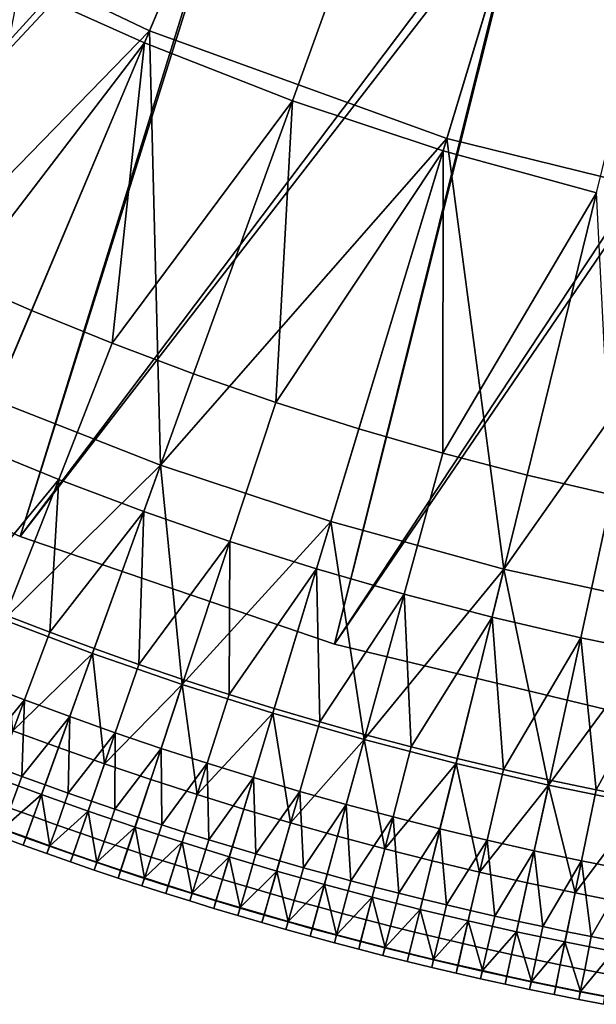
# Model space of a CAD drawing. Extents: x -614 to 537, y -81 to 204.
# Drawn here: x -559 to -547, y -20 to 2 of the extents above; entities that cross this region are included whole.
import ezdxf

# ---------------------------------------------------------------- set-up
doc = ezdxf.new("R2010")
doc.units = 0
doc.header["$MEASUREMENT"] = 0
doc.layers.add('Standard', color=7, linetype='Continuous')

msp = doc.modelspace()

# ---------------------------------------------------------------- linework, layer by layer
at = {"layer": 'Standard'}
for points in [[(-563.27, 12.15, 48.786), (-558.679, 9.423, 48.786), (-572.907, -2.504, 42.661)], [(-558.993, 8.835, 25.303), (-563.636, 11.593, 25.303), (-572.907, -2.504, 42.661)], [(-556.322, 1.276, 25.405), (-561.668, 3.828, 25.405), (-557.888, 10.903, 17.152), (-553.201, 8.667, 17.152)], [(-566.201, -6.438, 42.661), (-572.907, -2.504, 42.661), (-558.679, 9.423, 48.786)], [(-558.679, 9.423, 48.786), (-553.854, 7.12, 48.786), (-566.201, -6.438, 42.661)], [(-572.907, -2.504, 42.661), (-566.201, -6.438, 42.661), (-558.993, 8.835, 25.303)], [(-554.113, 6.506, 25.303), (-558.993, 8.835, 25.303), (-566.201, -6.438, 42.661)], [(-549.878, -1.053, 25.405), (-556.322, 1.276, 25.405), (-553.201, 8.667, 17.152), (-547.552, 6.625, 17.152)], [(-554.068, 6.614, 53.09), (-556.53, 7.721, 53.09), (-559.146, 2.238, 49.981), (-556.431, 1.017, 49.981)], [(-559.121, -9.674, 42.661), (-566.201, -6.438, 42.661), (-553.854, 7.12, 48.786)], [(-553.854, 7.12, 48.786), (-548.039, 5.018, 48.786), (-559.121, -9.674, 42.661)], [(-551.162, 5.476, 53.09), (-554.068, 6.614, 53.09), (-556.431, 1.017, 49.981), (-553.227, -0.238, 49.981)], [(-543.22, -2.692, 25.405), (-549.878, -1.053, 25.405), (-547.552, 6.625, 17.152), (-541.716, 5.188, 17.152)], [(-566.201, -6.438, 42.661), (-559.121, -9.674, 42.661), (-554.113, 6.506, 25.303)], [(-548.232, 4.38, 25.303), (-554.113, 6.506, 25.303), (-559.121, -9.674, 42.661)], [(-548.198, 4.492, 53.09), (-551.162, 5.476, 53.09), (-553.227, -0.238, 49.981), (-549.959, -1.322, 49.981)], [(-552.317, -12.007, 42.661), (-559.121, -9.674, 42.661), (-548.039, 5.018, 48.786)], [(-548.039, 5.018, 48.786), (-542.03, 3.539, 48.786), (-552.317, -12.007, 42.661)], [(-545.186, 3.665, 53.09), (-548.198, 4.492, 53.09), (-549.959, -1.322, 49.981), (-546.638, -2.234, 49.981)], [(-559.121, -9.674, 42.661), (-552.317, -12.007, 42.661), (-548.232, 4.38, 25.303)], [(-542.155, 2.884, 25.303), (-548.232, 4.38, 25.303), (-552.317, -12.007, 42.661)], [(-561.668, 3.828, 25.405), (-556.322, 1.276, 25.405), (-562.759, -5.336, 34.327)], [(-545.32, -13.689, 42.661), (-552.317, -12.007, 42.661), (-542.03, 3.539, 48.786)], [(-552.317, -12.007, 42.661), (-545.32, -13.689, 42.661), (-542.155, 2.884, 25.303)], [(-556.431, 1.017, 49.981), (-559.146, 2.238, 49.981), (-560.375, -4.127, 47.771)], [(-556.322, 1.276, 25.405), (-559.696, -6.713, 34.327), (-562.759, -5.336, 34.327)], [(-556.08, -8.13, 34.327), (-559.696, -6.713, 34.327), (-556.322, 1.276, 25.405)], [(-556.322, 1.276, 25.405), (-549.878, -1.053, 25.405), (-556.08, -8.13, 34.327)], [(-560.375, -4.127, 47.771), (-558.879, -4.779, 47.771), (-556.431, 1.017, 49.981)], [(-556.431, 1.017, 49.981), (-558.879, -4.779, 47.771), (-557.132, -5.49, 47.771)], [(-553.227, -0.238, 49.981), (-556.431, 1.017, 49.981), (-557.132, -5.49, 47.771)], [(-557.132, -5.49, 47.771), (-555.366, -6.155, 47.771), (-553.227, -0.238, 49.981)], [(-553.227, -0.238, 49.981), (-555.366, -6.155, 47.771), (-553.583, -6.773, 47.771)], [(-549.959, -1.322, 49.981), (-553.227, -0.238, 49.981), (-553.583, -6.773, 47.771)], [(-549.878, -1.053, 25.405), (-552.392, -9.354, 34.327), (-556.08, -8.13, 34.327)], [(-548.644, -10.382, 34.327), (-552.392, -9.354, 34.327), (-549.878, -1.053, 25.405)], [(-549.878, -1.053, 25.405), (-543.22, -2.692, 25.405), (-548.644, -10.382, 34.327)], [(-553.583, -6.773, 47.771), (-551.784, -7.344, 47.771), (-549.959, -1.322, 49.981)], [(-549.959, -1.322, 49.981), (-551.784, -7.344, 47.771), (-549.97, -7.868, 47.771)], [(-546.638, -2.234, 49.981), (-549.959, -1.322, 49.981), (-549.97, -7.868, 47.771)], [(-549.97, -7.868, 47.771), (-548.142, -8.344, 47.771), (-546.638, -2.234, 49.981)], [(-546.638, -2.234, 49.981), (-548.142, -8.344, 47.771), (-546.303, -8.771, 47.771)], [(-543.22, -2.692, 25.405), (-544.847, -11.211, 34.327), (-548.644, -10.382, 34.327)], [(-558.879, -4.779, 47.771), (-560.375, -4.127, 47.771), (-561.674, -7.018, 47), (-560.112, -7.699, 47)], [(-557.132, -5.49, 47.771), (-558.879, -4.779, 47.771), (-560.112, -7.699, 47), (-558.288, -8.442, 47)], [(-555.366, -6.155, 47.771), (-557.132, -5.49, 47.771), (-558.288, -8.442, 47), (-556.444, -9.136, 47)], [(-553.583, -6.773, 47.771), (-555.366, -6.155, 47.771), (-556.444, -9.136, 47), (-554.582, -9.781, 47)], [(-559.696, -6.713, 34.327), (-556.08, -8.13, 34.327), (-559.479, -11.483, 38.788)], [(-551.784, -7.344, 47.771), (-553.583, -6.773, 47.771), (-554.582, -9.781, 47), (-552.703, -10.378, 47)], [(-549.97, -7.868, 47.771), (-551.784, -7.344, 47.771), (-552.703, -10.378, 47), (-550.808, -10.924, 47)], [(-558.288, -8.442, 47), (-560.112, -7.699, 47), (-560.392, -11, 46.446)], [(-548.142, -8.344, 47.771), (-549.97, -7.868, 47.771), (-550.808, -10.924, 47), (-548.9, -11.421, 47)], [(-556.08, -8.13, 34.327), (-557.554, -12.208, 38.788), (-559.479, -11.483, 38.788)], [(-555.611, -12.882, 38.788), (-557.554, -12.208, 38.788), (-556.08, -8.13, 34.327)], [(-556.08, -8.13, 34.327), (-552.392, -9.354, 34.327), (-555.611, -12.882, 38.788)], [(-560.392, -11, 46.446), (-559.438, -11.38, 46.446), (-558.288, -8.442, 47)], [(-558.288, -8.442, 47), (-559.438, -11.38, 46.446), (-558.48, -11.748, 46.446)], [(-556.444, -9.136, 47), (-558.288, -8.442, 47), (-558.48, -11.748, 46.446)], [(-546.303, -8.771, 47.771), (-548.142, -8.344, 47.771), (-548.9, -11.421, 47), (-546.979, -11.867, 47)], [(-544.453, -9.149, 47.771), (-546.303, -8.771, 47.771), (-546.979, -11.867, 47), (-545.047, -12.262, 47)], [(-558.48, -11.748, 46.446), (-557.517, -12.104, 46.446), (-556.444, -9.136, 47)], [(-556.444, -9.136, 47), (-557.517, -12.104, 46.446), (-556.549, -12.447, 46.446)], [(-554.582, -9.781, 47), (-556.444, -9.136, 47), (-556.549, -12.447, 46.446)], [(-552.392, -9.354, 34.327), (-553.65, -13.504, 38.788), (-555.611, -12.882, 38.788)], [(-551.673, -14.075, 38.788), (-553.65, -13.504, 38.788), (-552.392, -9.354, 34.327)], [(-552.392, -9.354, 34.327), (-548.644, -10.382, 34.327), (-551.673, -14.075, 38.788)], [(-556.549, -12.447, 46.446), (-555.576, -12.777, 46.446), (-554.582, -9.781, 47)], [(-554.582, -9.781, 47), (-555.576, -12.777, 46.446), (-554.599, -13.094, 46.446)], [(-552.703, -10.378, 47), (-554.582, -9.781, 47), (-554.599, -13.094, 46.446)], [(-554.599, -13.094, 46.446), (-553.618, -13.398, 46.446), (-552.703, -10.378, 47)], [(-552.703, -10.378, 47), (-553.618, -13.398, 46.446), (-552.632, -13.69, 46.446)], [(-550.808, -10.924, 47), (-552.703, -10.378, 47), (-552.632, -13.69, 46.446)], [(-548.644, -10.382, 34.327), (-549.681, -14.593, 38.788), (-551.673, -14.075, 38.788)], [(-547.676, -15.059, 38.788), (-549.681, -14.593, 38.788), (-548.644, -10.382, 34.327)], [(-548.644, -10.382, 34.327), (-544.847, -11.211, 34.327), (-547.676, -15.059, 38.788)], [(-552.632, -13.69, 46.446), (-551.643, -13.968, 46.446), (-550.808, -10.924, 47)], [(-550.808, -10.924, 47), (-551.643, -13.968, 46.446), (-550.651, -14.233, 46.446)], [(-548.9, -11.421, 47), (-550.808, -10.924, 47), (-550.651, -14.233, 46.446)], [(-544.847, -11.211, 34.327), (-545.66, -15.471, 38.788), (-547.676, -15.059, 38.788)], [(-558.48, -11.748, 46.446), (-559.438, -11.38, 46.446), (-560.01, -12.839, 46.247), (-559.032, -13.215, 46.247)], [(-559.479, -11.483, 38.788), (-557.554, -12.208, 38.788), (-559.283, -13.881, 41.019)], [(-550.651, -14.233, 46.446), (-549.655, -14.486, 46.446), (-548.9, -11.421, 47)], [(-548.9, -11.421, 47), (-549.655, -14.486, 46.446), (-548.655, -14.725, 46.446)], [(-546.979, -11.867, 47), (-548.9, -11.421, 47), (-548.655, -14.725, 46.446)], [(-557.517, -12.104, 46.446), (-558.48, -11.748, 46.446), (-559.032, -13.215, 46.247), (-558.049, -13.577, 46.247)], [(-548.655, -14.725, 46.446), (-547.653, -14.951, 46.446), (-546.979, -11.867, 47)], [(-546.979, -11.867, 47), (-547.653, -14.951, 46.446), (-546.647, -15.163, 46.446)], [(-545.047, -12.262, 47), (-546.979, -11.867, 47), (-546.647, -15.163, 46.446)], [(-556.549, -12.447, 46.446), (-557.517, -12.104, 46.446), (-558.049, -13.577, 46.247), (-557.062, -13.927, 46.247)], [(-557.554, -12.208, 38.788), (-558.291, -14.247, 41.019), (-559.283, -13.881, 41.019)], [(-557.295, -14.6, 41.019), (-558.291, -14.247, 41.019), (-557.554, -12.208, 38.788)], [(-557.554, -12.208, 38.788), (-555.611, -12.882, 38.788), (-557.295, -14.6, 41.019)], [(-546.647, -15.163, 46.446), (-545.639, -15.362, 46.446), (-545.047, -12.262, 47)], [(-555.576, -12.777, 46.446), (-556.549, -12.447, 46.446), (-557.062, -13.927, 46.247), (-556.069, -14.264, 46.247)], [(-554.599, -13.094, 46.446), (-555.576, -12.777, 46.446), (-556.069, -14.264, 46.247), (-555.073, -14.587, 46.247)], [(-559.032, -13.215, 46.247), (-560.01, -12.839, 46.247), (-560.084, -14.493, 46.047)], [(-555.611, -12.882, 38.788), (-556.294, -14.939, 41.019), (-557.295, -14.6, 41.019)], [(-555.288, -15.266, 41.019), (-556.294, -14.939, 41.019), (-555.611, -12.882, 38.788)], [(-555.611, -12.882, 38.788), (-553.65, -13.504, 38.788), (-555.288, -15.266, 41.019)], [(-560.084, -14.493, 46.047), (-559.585, -14.683, 46.047), (-559.032, -13.215, 46.247)], [(-559.032, -13.215, 46.247), (-559.585, -14.683, 46.047), (-559.084, -14.87, 46.047)], [(-558.049, -13.577, 46.247), (-559.032, -13.215, 46.247), (-559.084, -14.87, 46.047)], [(-553.618, -13.398, 46.446), (-554.599, -13.094, 46.446), (-555.073, -14.587, 46.247), (-554.072, -14.898, 46.247)], [(-552.632, -13.69, 46.446), (-553.618, -13.398, 46.446), (-554.072, -14.898, 46.247), (-553.067, -15.195, 46.247)], [(-559.084, -14.87, 46.047), (-558.583, -15.053, 46.047), (-558.049, -13.577, 46.247)], [(-558.049, -13.577, 46.247), (-558.583, -15.053, 46.047), (-558.08, -15.233, 46.047)], [(-557.062, -13.927, 46.247), (-558.049, -13.577, 46.247), (-558.08, -15.233, 46.047)], [(-553.65, -13.504, 38.788), (-554.278, -15.579, 41.019), (-555.288, -15.266, 41.019)], [(-553.264, -15.879, 41.019), (-554.278, -15.579, 41.019), (-553.65, -13.504, 38.788)], [(-553.65, -13.504, 38.788), (-551.673, -14.075, 38.788), (-553.264, -15.879, 41.019)], [(-551.643, -13.968, 46.446), (-552.632, -13.69, 46.446), (-553.067, -15.195, 46.247), (-552.058, -15.479, 46.247)], [(-558.66, -15.266, 42.134), (-559.665, -14.896, 42.134), (-559.283, -13.881, 41.019), (-558.291, -14.247, 41.019)], [(-558.08, -15.233, 46.047), (-557.576, -15.409, 46.047), (-557.062, -13.927, 46.247)], [(-557.062, -13.927, 46.247), (-557.576, -15.409, 46.047), (-557.07, -15.583, 46.047)], [(-556.069, -14.264, 46.247), (-557.062, -13.927, 46.247), (-557.07, -15.583, 46.047)], [(-551.673, -14.075, 38.788), (-552.246, -16.166, 41.019), (-553.264, -15.879, 41.019)], [(-551.225, -16.439, 41.019), (-552.246, -16.166, 41.019), (-551.673, -14.075, 38.788)], [(-550.651, -14.233, 46.446), (-551.643, -13.968, 46.446), (-552.058, -15.479, 46.247), (-551.045, -15.75, 46.247)], [(-551.673, -14.075, 38.788), (-549.681, -14.593, 38.788), (-551.225, -16.439, 41.019)], [(-557.65, -15.624, 42.134), (-558.66, -15.266, 42.134), (-558.291, -14.247, 41.019), (-557.295, -14.6, 41.019)], [(-557.07, -15.583, 46.047), (-556.564, -15.753, 46.047), (-556.069, -14.264, 46.247)], [(-556.069, -14.264, 46.247), (-556.564, -15.753, 46.047), (-556.056, -15.919, 46.047)], [(-555.073, -14.587, 46.247), (-556.069, -14.264, 46.247), (-556.056, -15.919, 46.047)], [(-549.655, -14.486, 46.446), (-550.651, -14.233, 46.446), (-551.045, -15.75, 46.247), (-550.029, -16.007, 46.247)], [(-548.655, -14.725, 46.446), (-549.655, -14.486, 46.446), (-550.029, -16.007, 46.247), (-549.01, -16.251, 46.247)], [(-559.084, -14.87, 46.047), (-559.585, -14.683, 46.047), (-559.844, -15.37, 45.623), (-559.339, -15.559, 45.623)], [(-556.635, -15.968, 42.134), (-557.65, -15.624, 42.134), (-557.295, -14.6, 41.019), (-556.294, -14.939, 41.019)], [(-556.056, -15.919, 46.047), (-555.547, -16.083, 46.047), (-555.073, -14.587, 46.247)], [(-555.073, -14.587, 46.247), (-555.547, -16.083, 46.047), (-555.038, -16.243, 46.047)], [(-554.072, -14.898, 46.247), (-555.073, -14.587, 46.247), (-555.038, -16.243, 46.047)], [(-549.681, -14.593, 38.788), (-550.199, -16.698, 41.019), (-551.225, -16.439, 41.019)], [(-549.171, -16.944, 41.019), (-550.199, -16.698, 41.019), (-549.681, -14.593, 38.788)], [(-549.681, -14.593, 38.788), (-547.676, -15.059, 38.788), (-549.171, -16.944, 41.019)], [(-559.665, -14.896, 42.134), (-558.66, -15.266, 42.134), (-559.503, -16.005, 43.315)], [(-558.583, -15.053, 46.047), (-559.084, -14.87, 46.047), (-559.339, -15.559, 45.623), (-558.832, -15.743, 45.623)], [(-555.038, -16.243, 46.047), (-554.527, -16.399, 46.047), (-554.072, -14.898, 46.247)], [(-554.072, -14.898, 46.247), (-554.527, -16.399, 46.047), (-554.015, -16.552, 46.047)], [(-553.067, -15.195, 46.247), (-554.072, -14.898, 46.247), (-554.015, -16.552, 46.047)], [(-547.653, -14.951, 46.446), (-548.655, -14.725, 46.446), (-549.01, -16.251, 46.247), (-547.987, -16.481, 46.247)], [(-558.08, -15.233, 46.047), (-558.583, -15.053, 46.047), (-558.832, -15.743, 45.623), (-558.325, -15.925, 45.623)], [(-555.616, -16.299, 42.134), (-556.635, -15.968, 42.134), (-556.294, -14.939, 41.019), (-555.288, -15.266, 41.019)], [(-547.676, -15.059, 38.788), (-548.139, -17.177, 41.019), (-549.171, -16.944, 41.019)], [(-547.104, -17.396, 41.019), (-548.139, -17.177, 41.019), (-547.676, -15.059, 38.788)], [(-546.647, -15.163, 46.446), (-547.653, -14.951, 46.446), (-547.987, -16.481, 46.247), (-546.961, -16.698, 46.247)], [(-547.676, -15.059, 38.788), (-545.66, -15.471, 38.788), (-547.104, -17.396, 41.019)], [(-558.66, -15.266, 42.134), (-558.994, -16.191, 43.315), (-559.503, -16.005, 43.315)], [(-558.484, -16.374, 43.315), (-558.994, -16.191, 43.315), (-558.66, -15.266, 42.134)], [(-558.66, -15.266, 42.134), (-557.65, -15.624, 42.134), (-558.484, -16.374, 43.315)], [(-557.576, -15.409, 46.047), (-558.08, -15.233, 46.047), (-558.325, -15.925, 45.623), (-557.816, -16.103, 45.623)], [(-554.593, -16.617, 42.134), (-555.616, -16.299, 42.134), (-555.288, -15.266, 41.019), (-554.278, -15.579, 41.019)], [(-554.015, -16.552, 46.047), (-553.502, -16.702, 46.047), (-553.067, -15.195, 46.247)], [(-553.067, -15.195, 46.247), (-553.502, -16.702, 46.047), (-552.988, -16.849, 46.047)], [(-552.058, -15.479, 46.247), (-553.067, -15.195, 46.247), (-552.988, -16.849, 46.047)], [(-545.639, -15.362, 46.446), (-546.647, -15.163, 46.446), (-546.961, -16.698, 46.247), (-545.933, -16.901, 46.247)], [(-558.832, -15.743, 45.623), (-559.339, -15.559, 45.623), (-559.507, -16.015, 44.947), (-558.998, -16.201, 44.947)], [(-557.07, -15.583, 46.047), (-557.576, -15.409, 46.047), (-557.816, -16.103, 45.623), (-557.306, -16.278, 45.623)], [(-552.988, -16.849, 46.047), (-552.473, -16.992, 46.047), (-552.058, -15.479, 46.247)], [(-552.058, -15.479, 46.247), (-552.473, -16.992, 46.047), (-551.957, -17.132, 46.047)], [(-551.045, -15.75, 46.247), (-552.058, -15.479, 46.247), (-551.957, -17.132, 46.047)], [(-545.66, -15.471, 38.788), (-546.066, -17.601, 41.019), (-547.104, -17.396, 41.019)], [(-558.325, -15.925, 45.623), (-558.832, -15.743, 45.623), (-558.998, -16.201, 44.947), (-558.487, -16.384, 44.947)], [(-557.65, -15.624, 42.134), (-557.972, -16.553, 43.315), (-558.484, -16.374, 43.315)], [(-557.459, -16.729, 43.315), (-557.972, -16.553, 43.315), (-557.65, -15.624, 42.134)], [(-557.65, -15.624, 42.134), (-556.635, -15.968, 42.134), (-557.459, -16.729, 43.315)], [(-556.564, -15.753, 46.047), (-557.07, -15.583, 46.047), (-557.306, -16.278, 45.623), (-556.795, -16.45, 45.623)], [(-556.056, -15.919, 46.047), (-556.564, -15.753, 46.047), (-556.795, -16.45, 45.623), (-556.283, -16.618, 45.623)], [(-553.565, -16.921, 42.134), (-554.593, -16.617, 42.134), (-554.278, -15.579, 41.019), (-553.264, -15.879, 41.019)], [(-551.957, -17.132, 46.047), (-551.44, -17.268, 46.047), (-551.045, -15.75, 46.247)], [(-551.045, -15.75, 46.247), (-551.44, -17.268, 46.047), (-550.923, -17.401, 46.047)], [(-550.029, -16.007, 46.247), (-551.045, -15.75, 46.247), (-550.923, -17.401, 46.047)], [(-557.816, -16.103, 45.623), (-558.325, -15.925, 45.623), (-558.487, -16.384, 44.947), (-557.976, -16.563, 44.947)], [(-556.635, -15.968, 42.134), (-556.945, -16.902, 43.315), (-557.459, -16.729, 43.315)], [(-556.43, -17.071, 43.315), (-556.945, -16.902, 43.315), (-556.635, -15.968, 42.134)], [(-556.635, -15.968, 42.134), (-555.616, -16.299, 42.134), (-556.43, -17.071, 43.315)], [(-555.547, -16.083, 46.047), (-556.056, -15.919, 46.047), (-556.283, -16.618, 45.623), (-555.77, -16.783, 45.623)], [(-552.533, -17.211, 42.134), (-553.565, -16.921, 42.134), (-553.264, -15.879, 41.019), (-552.246, -16.166, 41.019)], [(-559.055, -16.36, 44.147), (-559.565, -16.174, 44.147), (-559.503, -16.005, 43.315), (-558.994, -16.191, 43.315)], [(-558.998, -16.201, 44.947), (-559.507, -16.015, 44.947), (-559.565, -16.174, 44.147), (-559.055, -16.36, 44.147)], [(-558.544, -16.543, 44.147), (-559.055, -16.36, 44.147), (-558.994, -16.191, 43.315), (-558.484, -16.374, 43.315)], [(-558.487, -16.384, 44.947), (-558.998, -16.201, 44.947), (-559.055, -16.36, 44.147), (-558.544, -16.543, 44.147)], [(-557.306, -16.278, 45.623), (-557.816, -16.103, 45.623), (-557.976, -16.563, 44.947), (-557.463, -16.739, 44.947)], [(-555.038, -16.243, 46.047), (-555.547, -16.083, 46.047), (-555.77, -16.783, 45.623), (-555.255, -16.944, 45.623)], [(-551.498, -17.488, 42.134), (-552.533, -17.211, 42.134), (-552.246, -16.166, 41.019), (-551.225, -16.439, 41.019)], [(-550.923, -17.401, 46.047), (-550.404, -17.53, 46.047), (-550.029, -16.007, 46.247)], [(-550.029, -16.007, 46.247), (-550.404, -17.53, 46.047), (-549.885, -17.656, 46.047)], [(-549.01, -16.251, 46.247), (-550.029, -16.007, 46.247), (-549.885, -17.656, 46.047)], [(-558.031, -16.723, 44.147), (-558.544, -16.543, 44.147), (-558.484, -16.374, 43.315), (-557.972, -16.553, 43.315)], [(-557.976, -16.563, 44.947), (-558.487, -16.384, 44.947), (-558.544, -16.543, 44.147), (-558.031, -16.723, 44.147)], [(-556.795, -16.45, 45.623), (-557.306, -16.278, 45.623), (-557.463, -16.739, 44.947), (-556.948, -16.912, 44.947)], [(-555.616, -16.299, 42.134), (-555.914, -17.237, 43.315), (-556.43, -17.071, 43.315)], [(-555.396, -17.399, 43.315), (-555.914, -17.237, 43.315), (-555.616, -16.299, 42.134)], [(-555.616, -16.299, 42.134), (-554.593, -16.617, 42.134), (-555.396, -17.399, 43.315)], [(-554.527, -16.399, 46.047), (-555.038, -16.243, 46.047), (-555.255, -16.944, 45.623), (-554.74, -17.102, 45.623)], [(-554.015, -16.552, 46.047), (-554.527, -16.399, 46.047), (-554.74, -17.102, 45.623), (-554.223, -17.257, 45.623)], [(-549.885, -17.656, 46.047), (-549.365, -17.779, 46.047), (-549.01, -16.251, 46.247)], [(-549.01, -16.251, 46.247), (-549.365, -17.779, 46.047), (-548.844, -17.898, 46.047)], [(-547.987, -16.481, 46.247), (-549.01, -16.251, 46.247), (-548.844, -17.898, 46.047)], [(-557.517, -16.899, 44.147), (-558.031, -16.723, 44.147), (-557.972, -16.553, 43.315), (-557.459, -16.729, 43.315)], [(-557.463, -16.739, 44.947), (-557.976, -16.563, 44.947), (-558.031, -16.723, 44.147), (-557.517, -16.899, 44.147)], [(-556.283, -16.618, 45.623), (-556.795, -16.45, 45.623), (-556.948, -16.912, 44.947), (-556.433, -17.081, 44.947)], [(-555.77, -16.783, 45.623), (-556.283, -16.618, 45.623), (-556.433, -17.081, 44.947), (-555.917, -17.246, 44.947)], [(-554.593, -16.617, 42.134), (-554.878, -17.558, 43.315), (-555.396, -17.399, 43.315)], [(-554.358, -17.713, 43.315), (-554.878, -17.558, 43.315), (-554.593, -16.617, 42.134)], [(-554.593, -16.617, 42.134), (-553.565, -16.921, 42.134), (-554.358, -17.713, 43.315)], [(-553.502, -16.702, 46.047), (-554.015, -16.552, 46.047), (-554.223, -17.257, 45.623), (-553.706, -17.408, 45.623)], [(-550.458, -17.751, 42.134), (-551.498, -17.488, 42.134), (-551.225, -16.439, 41.019), (-550.199, -16.698, 41.019)], [(-548.844, -17.898, 46.047), (-548.322, -18.014, 46.047), (-547.987, -16.481, 46.247)], [(-547.987, -16.481, 46.247), (-548.322, -18.014, 46.047), (-547.799, -18.126, 46.047)], [(-546.961, -16.698, 46.247), (-547.987, -16.481, 46.247), (-547.799, -18.126, 46.047)], [(-557.002, -17.072, 44.147), (-557.517, -16.899, 44.147), (-557.459, -16.729, 43.315), (-556.945, -16.902, 43.315)], [(-556.948, -16.912, 44.947), (-557.463, -16.739, 44.947), (-557.517, -16.899, 44.147), (-557.002, -17.072, 44.147)], [(-555.255, -16.944, 45.623), (-555.77, -16.783, 45.623), (-555.917, -17.246, 44.947), (-555.399, -17.409, 44.947)], [(-552.988, -16.849, 46.047), (-553.502, -16.702, 46.047), (-553.706, -17.408, 45.623), (-553.187, -17.556, 45.623)], [(-549.416, -18, 42.134), (-550.458, -17.751, 42.134), (-550.199, -16.698, 41.019), (-549.171, -16.944, 41.019)], [(-547.799, -18.126, 46.047), (-547.276, -18.235, 46.047), (-546.961, -16.698, 46.247)], [(-546.961, -16.698, 46.247), (-547.276, -18.235, 46.047), (-546.752, -18.34, 46.047)], [(-545.933, -16.901, 46.247), (-546.961, -16.698, 46.247), (-546.752, -18.34, 46.047)], [(-556.485, -17.241, 44.147), (-557.002, -17.072, 44.147), (-556.945, -16.902, 43.315), (-556.43, -17.071, 43.315)], [(-556.433, -17.081, 44.947), (-556.948, -16.912, 44.947), (-557.002, -17.072, 44.147), (-556.485, -17.241, 44.147)], [(-554.74, -17.102, 45.623), (-555.255, -16.944, 45.623), (-555.399, -17.409, 44.947), (-554.881, -17.568, 44.947)], [(-553.565, -16.921, 42.134), (-553.838, -17.866, 43.315), (-554.358, -17.713, 43.315)], [(-553.316, -18.014, 43.315), (-553.838, -17.866, 43.315), (-553.565, -16.921, 42.134)], [(-553.565, -16.921, 42.134), (-552.533, -17.211, 42.134), (-553.316, -18.014, 43.315)], [(-552.473, -16.992, 46.047), (-552.988, -16.849, 46.047), (-553.187, -17.556, 45.623), (-552.667, -17.7, 45.623)], [(-551.957, -17.132, 46.047), (-552.473, -16.992, 46.047), (-552.667, -17.7, 45.623), (-552.147, -17.841, 45.623)], [(-548.37, -18.236, 42.134), (-549.416, -18, 42.134), (-549.171, -16.944, 41.019), (-548.139, -17.177, 41.019)], [(-546.752, -18.34, 46.047), (-546.227, -18.442, 46.047), (-545.933, -16.901, 46.247)], [(-555.968, -17.407, 44.147), (-556.485, -17.241, 44.147), (-556.43, -17.071, 43.315), (-555.914, -17.237, 43.315)], [(-555.917, -17.246, 44.947), (-556.433, -17.081, 44.947), (-556.485, -17.241, 44.147), (-555.968, -17.407, 44.147)], [(-555.449, -17.57, 44.147), (-555.968, -17.407, 44.147), (-555.914, -17.237, 43.315), (-555.396, -17.399, 43.315)], [(-555.399, -17.409, 44.947), (-555.917, -17.246, 44.947), (-555.968, -17.407, 44.147), (-555.449, -17.57, 44.147)], [(-554.223, -17.257, 45.623), (-554.74, -17.102, 45.623), (-554.881, -17.568, 44.947), (-554.361, -17.723, 44.947)], [(-553.706, -17.408, 45.623), (-554.223, -17.257, 45.623), (-554.361, -17.723, 44.947), (-553.84, -17.876, 44.947)], [(-552.533, -17.211, 42.134), (-552.793, -18.159, 43.315), (-553.316, -18.014, 43.315)], [(-552.27, -18.301, 43.315), (-552.793, -18.159, 43.315), (-552.533, -17.211, 42.134)], [(-552.533, -17.211, 42.134), (-551.498, -17.488, 42.134), (-552.27, -18.301, 43.315)], [(-551.44, -17.268, 46.047), (-551.957, -17.132, 46.047), (-552.147, -17.841, 45.623), (-551.625, -17.979, 45.623)], [(-550.923, -17.401, 46.047), (-551.44, -17.268, 46.047), (-551.625, -17.979, 45.623), (-551.103, -18.113, 45.623)], [(-547.321, -18.458, 42.134), (-548.37, -18.236, 42.134), (-548.139, -17.177, 41.019), (-547.104, -17.396, 41.019)], [(-554.93, -17.73, 44.147), (-555.449, -17.57, 44.147), (-555.396, -17.399, 43.315), (-554.878, -17.558, 43.315)], [(-554.881, -17.568, 44.947), (-555.399, -17.409, 44.947), (-555.449, -17.57, 44.147), (-554.93, -17.73, 44.147)], [(-553.187, -17.556, 45.623), (-553.706, -17.408, 45.623), (-553.84, -17.876, 44.947), (-553.319, -18.024, 44.947)], [(-550.404, -17.53, 46.047), (-550.923, -17.401, 46.047), (-551.103, -18.113, 45.623), (-550.58, -18.243, 45.623)], [(-546.27, -18.666, 42.134), (-547.321, -18.458, 42.134), (-547.104, -17.396, 41.019), (-546.066, -17.601, 41.019)], [(-554.409, -17.885, 44.147), (-554.93, -17.73, 44.147), (-554.878, -17.558, 43.315), (-554.358, -17.713, 43.315)], [(-554.361, -17.723, 44.947), (-554.881, -17.568, 44.947), (-554.93, -17.73, 44.147), (-554.409, -17.885, 44.147)], [(-552.667, -17.7, 45.623), (-553.187, -17.556, 45.623), (-553.319, -18.024, 44.947), (-552.796, -18.17, 44.947)], [(-552.147, -17.841, 45.623), (-552.667, -17.7, 45.623), (-552.796, -18.17, 44.947), (-552.273, -18.311, 44.947)], [(-551.498, -17.488, 42.134), (-551.745, -18.44, 43.315), (-552.27, -18.301, 43.315)], [(-551.22, -18.574, 43.315), (-551.745, -18.44, 43.315), (-551.498, -17.488, 42.134)], [(-551.498, -17.488, 42.134), (-550.458, -17.751, 42.134), (-551.22, -18.574, 43.315)], [(-549.885, -17.656, 46.047), (-550.404, -17.53, 46.047), (-550.58, -18.243, 45.623), (-550.056, -18.371, 45.623)], [(-549.365, -17.779, 46.047), (-549.885, -17.656, 46.047), (-550.056, -18.371, 45.623), (-549.531, -18.494, 45.623)], [(-553.887, -18.038, 44.147), (-554.409, -17.885, 44.147), (-554.358, -17.713, 43.315), (-553.838, -17.866, 43.315)], [(-553.84, -17.876, 44.947), (-554.361, -17.723, 44.947), (-554.409, -17.885, 44.147), (-553.887, -18.038, 44.147)], [(-553.365, -18.187, 44.147), (-553.887, -18.038, 44.147), (-553.838, -17.866, 43.315), (-553.316, -18.014, 43.315)], [(-553.319, -18.024, 44.947), (-553.84, -17.876, 44.947), (-553.887, -18.038, 44.147), (-553.365, -18.187, 44.147)], [(-551.625, -17.979, 45.623), (-552.147, -17.841, 45.623), (-552.273, -18.311, 44.947), (-551.748, -18.45, 44.947)], [(-550.458, -17.751, 42.134), (-550.694, -18.706, 43.315), (-551.22, -18.574, 43.315)], [(-550.167, -18.834, 43.315), (-550.694, -18.706, 43.315), (-550.458, -17.751, 42.134)], [(-550.458, -17.751, 42.134), (-549.416, -18, 42.134), (-550.167, -18.834, 43.315)], [(-548.844, -17.898, 46.047), (-549.365, -17.779, 46.047), (-549.531, -18.494, 45.623), (-549.005, -18.615, 45.623)], [(-548.322, -18.014, 46.047), (-548.844, -17.898, 46.047), (-549.005, -18.615, 45.623), (-548.478, -18.732, 45.623)], [(-552.841, -18.332, 44.147), (-553.365, -18.187, 44.147), (-553.316, -18.014, 43.315), (-552.793, -18.159, 43.315)], [(-552.796, -18.17, 44.947), (-553.319, -18.024, 44.947), (-553.365, -18.187, 44.147), (-552.841, -18.332, 44.147)], [(-551.103, -18.113, 45.623), (-551.625, -17.979, 45.623), (-551.748, -18.45, 44.947), (-551.222, -18.585, 44.947)], [(-550.58, -18.243, 45.623), (-551.103, -18.113, 45.623), (-551.222, -18.585, 44.947), (-550.696, -18.716, 44.947)], [(-549.416, -18, 42.134), (-549.638, -18.958, 43.315), (-550.167, -18.834, 43.315)], [(-549.11, -19.079, 43.315), (-549.638, -18.958, 43.315), (-549.416, -18, 42.134)], [(-549.416, -18, 42.134), (-548.37, -18.236, 42.134), (-549.11, -19.079, 43.315)], [(-547.799, -18.126, 46.047), (-548.322, -18.014, 46.047), (-548.478, -18.732, 45.623), (-547.951, -18.845, 45.623)], [(-547.276, -18.235, 46.047), (-547.799, -18.126, 46.047), (-547.951, -18.845, 45.623), (-547.423, -18.955, 45.623)], [(-552.316, -18.475, 44.147), (-552.841, -18.332, 44.147), (-552.793, -18.159, 43.315), (-552.27, -18.301, 43.315)], [(-552.273, -18.311, 44.947), (-552.796, -18.17, 44.947), (-552.841, -18.332, 44.147), (-552.316, -18.475, 44.147)], [(-551.79, -18.613, 44.147), (-552.316, -18.475, 44.147), (-552.27, -18.301, 43.315), (-551.745, -18.44, 43.315)], [(-551.748, -18.45, 44.947), (-552.273, -18.311, 44.947), (-552.316, -18.475, 44.147), (-551.79, -18.613, 44.147)], [(-550.056, -18.371, 45.623), (-550.58, -18.243, 45.623), (-550.696, -18.716, 44.947), (-550.169, -18.844, 44.947)], [(-548.37, -18.236, 42.134), (-548.58, -19.197, 43.315), (-549.11, -19.079, 43.315)], [(-548.05, -19.311, 43.315), (-548.58, -19.197, 43.315), (-548.37, -18.236, 42.134)], [(-548.37, -18.236, 42.134), (-547.321, -18.458, 42.134), (-548.05, -19.311, 43.315)], [(-546.752, -18.34, 46.047), (-547.276, -18.235, 46.047), (-547.423, -18.955, 45.623), (-546.894, -19.061, 45.623)], [(-546.227, -18.442, 46.047), (-546.752, -18.34, 46.047), (-546.894, -19.061, 45.623), (-546.365, -19.164, 45.623)], [(-551.264, -18.748, 44.147), (-551.79, -18.613, 44.147), (-551.745, -18.44, 43.315), (-551.22, -18.574, 43.315)], [(-551.222, -18.585, 44.947), (-551.748, -18.45, 44.947), (-551.79, -18.613, 44.147), (-551.264, -18.748, 44.147)], [(-549.531, -18.494, 45.623), (-550.056, -18.371, 45.623), (-550.169, -18.844, 44.947), (-549.641, -18.969, 44.947)], [(-549.005, -18.615, 45.623), (-549.531, -18.494, 45.623), (-549.641, -18.969, 44.947), (-549.112, -19.089, 44.947)], [(-547.321, -18.458, 42.134), (-547.519, -19.421, 43.315), (-548.05, -19.311, 43.315)], [(-546.987, -19.528, 43.315), (-547.519, -19.421, 43.315), (-547.321, -18.458, 42.134)], [(-547.321, -18.458, 42.134), (-546.27, -18.666, 42.134), (-546.987, -19.528, 43.315)], [(-550.737, -18.88, 44.147), (-551.264, -18.748, 44.147), (-551.22, -18.574, 43.315), (-550.694, -18.706, 43.315)], [(-550.696, -18.716, 44.947), (-551.222, -18.585, 44.947), (-551.264, -18.748, 44.147), (-550.737, -18.88, 44.147)], [(-550.208, -19.008, 44.147), (-550.737, -18.88, 44.147), (-550.694, -18.706, 43.315), (-550.167, -18.834, 43.315)], [(-550.169, -18.844, 44.947), (-550.696, -18.716, 44.947), (-550.737, -18.88, 44.147), (-550.208, -19.008, 44.147)], [(-548.478, -18.732, 45.623), (-549.005, -18.615, 45.623), (-549.112, -19.089, 44.947), (-548.582, -19.207, 44.947)], [(-547.951, -18.845, 45.623), (-548.478, -18.732, 45.623), (-548.582, -19.207, 44.947), (-548.052, -19.321, 44.947)], [(-546.27, -18.666, 42.134), (-546.454, -19.632, 43.315), (-546.987, -19.528, 43.315)], [(-549.679, -19.133, 44.147), (-550.208, -19.008, 44.147), (-550.167, -18.834, 43.315), (-549.638, -18.958, 43.315)], [(-549.641, -18.969, 44.947), (-550.169, -18.844, 44.947), (-550.208, -19.008, 44.147), (-549.679, -19.133, 44.147)], [(-549.149, -19.254, 44.147), (-549.679, -19.133, 44.147), (-549.638, -18.958, 43.315), (-549.11, -19.079, 43.315)], [(-549.112, -19.089, 44.947), (-549.641, -18.969, 44.947), (-549.679, -19.133, 44.147), (-549.149, -19.254, 44.147)], [(-547.423, -18.955, 45.623), (-547.951, -18.845, 45.623), (-548.052, -19.321, 44.947), (-547.521, -19.431, 44.947)], [(-546.894, -19.061, 45.623), (-547.423, -18.955, 45.623), (-547.521, -19.431, 44.947), (-546.989, -19.538, 44.947)], [(-548.618, -19.372, 44.147), (-549.149, -19.254, 44.147), (-549.11, -19.079, 43.315), (-548.58, -19.197, 43.315)], [(-548.582, -19.207, 44.947), (-549.112, -19.089, 44.947), (-549.149, -19.254, 44.147), (-548.618, -19.372, 44.147)], [(-546.365, -19.164, 45.623), (-546.894, -19.061, 45.623), (-546.989, -19.538, 44.947), (-546.456, -19.642, 44.947)], [(-548.087, -19.486, 44.147), (-548.618, -19.372, 44.147), (-548.58, -19.197, 43.315), (-548.05, -19.311, 43.315)], [(-548.052, -19.321, 44.947), (-548.582, -19.207, 44.947), (-548.618, -19.372, 44.147), (-548.087, -19.486, 44.147)], [(-547.555, -19.597, 44.147), (-548.087, -19.486, 44.147), (-548.05, -19.311, 43.315), (-547.519, -19.421, 43.315)], [(-547.521, -19.431, 44.947), (-548.052, -19.321, 44.947), (-548.087, -19.486, 44.147), (-547.555, -19.597, 44.147)], [(-547.022, -19.704, 44.147), (-547.555, -19.597, 44.147), (-547.519, -19.421, 43.315), (-546.987, -19.528, 43.315)], [(-546.989, -19.538, 44.947), (-547.521, -19.431, 44.947), (-547.555, -19.597, 44.147), (-547.022, -19.704, 44.147)], [(-546.488, -19.808, 44.147), (-547.022, -19.704, 44.147), (-546.987, -19.528, 43.315), (-546.454, -19.632, 43.315)], [(-546.456, -19.642, 44.947), (-546.989, -19.538, 44.947), (-547.022, -19.704, 44.147), (-546.488, -19.808, 44.147)]]:
    msp.add_3dface(points, dxfattribs=at)

doc.saveas('drawing.dxf')
